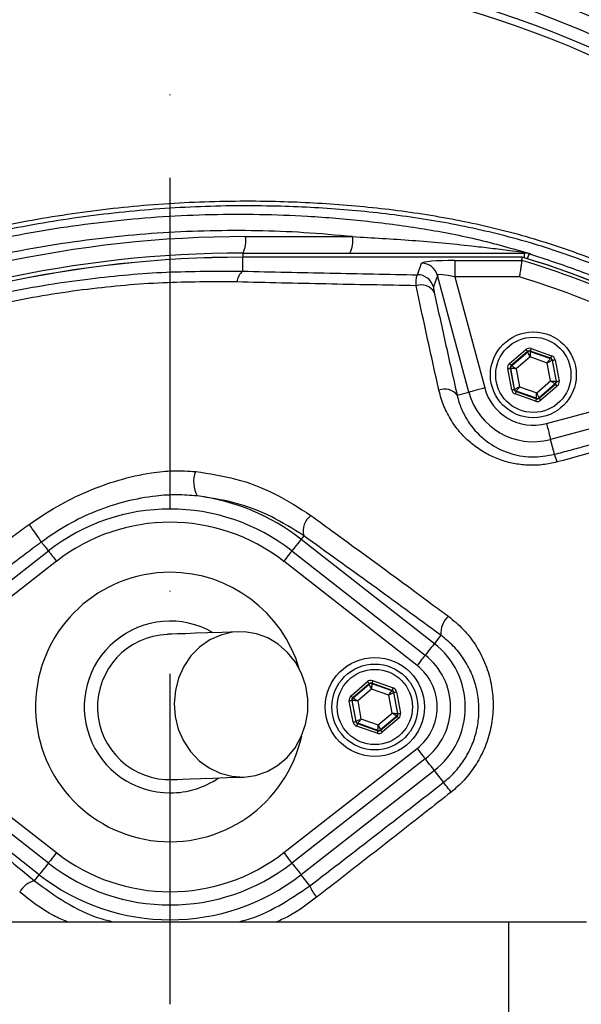
# Model space of a CAD drawing. Extents: x 0 to 9200, y 0 to 5940.
# Drawn here: x 8146 to 8231, y 1135 to 1284 of the extents above; entities that cross this region are included whole.
import ezdxf

# ---------------------------------------------------------------- set-up
doc = ezdxf.new("R2010")
doc.units = 0
doc.header["$LTSCALE"] = 5
doc.linetypes.add('GEN7', pattern=[15, 10, -2.5, 0, -2.5])
doc.layers.get('0').update_dxf_attribs({"linetype": 'CONTINUOUS'})
doc.layers.get('DEFPOINTS').update_dxf_attribs({"linetype": 'CONTINUOUS'})
doc.layers.add('7', color=4, linetype='GEN7')
doc.styles.add('ISO', font='GENISO.SHX')
doc.dimstyles.new('GEN-ISO', dxfattribs={"dimtxt": 50, "dimasz": 50, "dimexe": 40, "dimexo": 1, "dimgap": 30, "dimtad": 0, "dimtih": 1, "dimtoh": 1, "dimdec": 1, "dimtxsty": 'ISO', "dimcen": 2, "dimclrd": 256, "dimclre": 256, "dimclrt": 2, "dimazin": 3, "dimtp": 0.1, "dimtm": 0.1, "dimtfac": 0.05, "dimtdec": 1, "dimtix": 1, "dimtmove": 0, "dimatfit": 3, "dimtolj": 1})

# ---------------------------------------------------------------- blocks, each defined once
blk = doc.blocks.new('*D44')
at = {"color": 3}
for p, q in [((8181.96, 1345.24), (8629.52, 1345.24)), ((8604.52, 1169.75), (8604.52, 1310.24)), ((8404.43, 1134.75), (8629.52, 1134.75))]:
    blk.add_line(p, q, dxfattribs=at)
for points in [[(8598.69, 1310.24), (8610.36, 1310.24), (8604.52, 1345.24)], [(8598.69, 1169.75), (8610.36, 1169.75), (8604.52, 1134.75)]]:
    blk.add_solid(points, dxfattribs=at)
at = {"layer": 'DEFPOINTS', "color": 0}
for p in [(8180.96, 1345.24), (8604.52, 1345.24), (8403.43, 1134.75)]:
    blk.add_point(p, dxfattribs=at)
at = {"color": 2, "insert": (8548.66, 1240), "char_height": 50, "attachment_point": 5, "rotation": 90, "style": 'ISO'}
blk.add_mtext('\\A1;8.3', dxfattribs=at)
blk = doc.blocks.new('*D43')
at = {"color": 3}
for p, q in [((7853.43, 1214.75), (7853.43, 1476.16)), ((8168.43, 1350.68), (8168.43, 1476.16)), ((8133.43, 1451.16), (7888.43, 1451.16))]:
    blk.add_line(p, q, dxfattribs=at)
for points in [[(7888.43, 1456.99), (7888.43, 1445.33), (7853.43, 1451.16)], [(8133.43, 1456.99), (8133.43, 1445.33), (8168.43, 1451.16)]]:
    blk.add_solid(points, dxfattribs=at)
at = {"layer": 'DEFPOINTS', "color": 0}
for p in [(7853.43, 1451.16), (8168.43, 1349.68), (7853.43, 1213.75)]:
    blk.add_point(p, dxfattribs=at)
at = {"color": 2, "insert": (8010.93, 1506.83), "char_height": 50, "attachment_point": 5, "style": 'ISO'}
blk.add_mtext('\\A1;315', dxfattribs=at)
blk = doc.blocks.new('*D42')
at = {"color": 3}
for p, q in [((8168.43, 1349.68), (8168.43, 1476.16)), ((8403.43, 1135.75), (8403.43, 1476.16)), ((8203.43, 1451.16), (8368.43, 1451.16))]:
    blk.add_line(p, q, dxfattribs=at)
for points in [[(8203.43, 1456.99), (8203.43, 1445.33), (8168.43, 1451.16)], [(8368.43, 1456.99), (8368.43, 1445.33), (8403.43, 1451.16)]]:
    blk.add_solid(points, dxfattribs=at)
at = {"layer": 'DEFPOINTS', "color": 0}
for p in [(8403.43, 1451.16), (8168.43, 1348.68), (8403.43, 1134.75)]:
    blk.add_point(p, dxfattribs=at)
at = {"color": 2, "insert": (8285.93, 1506.79), "char_height": 50, "attachment_point": 5, "style": 'ISO'}
blk.add_mtext('\\A1;9.3', dxfattribs=at)

msp = doc.modelspace()

# ---------------------------------------------------------------- linework, layer by layer
at = {"color": 7, "linetype": 'CONTINUOUS'}
for p, q in [((8179.87, 1250.94), (8196.07, 1250.94)), ((8179.43, 1248.44), (8222.08, 1248.44)), ((8179.43, 1248.44), (8179.43, 1247.82)), ((8221.76, 1247.82), (8179.43, 1247.82)), ((8179.43, 1247.82), (8179.43, 1247.82)), ((8179.43, 1245.71), (8179.43, 1247.82)), ((8211.56, 1247.33), (8221.69, 1247.33)), ((8211.56, 1247.33), (8211.56, 1244.84)), ((8222.08, 1247.73), (8222.08, 1248.44)), ((8205.89, 1245.16), (8206.51, 1246.92)), ((8208.92, 1245.07), (8208.3, 1243.32)), ((8213.65, 1227.4), (8208.92, 1245.07)), ((8221.33, 1244.84), (8211.56, 1244.84)), ((8211.56, 1244.84), (8216.07, 1228.04)), ((8223.1, 1234), (8226.19, 1232.91)), ((8219.82, 1231.72), (8222.31, 1233.85)), ((8222.57, 1233.55), (8220.08, 1231.41)), ((8220.13, 1231.39), (8222.58, 1233.49)), ((8222.93, 1232.73), (8220.83, 1230.94)), ((8222.58, 1233.49), (8222.57, 1233.55)), ((8225.53, 1231.81), (8222.93, 1232.73)), ((8226.06, 1232.53), (8222.96, 1233.62)), ((8222.96, 1233.62), (8222.97, 1233.56)), ((8222.97, 1233.56), (8226.02, 1232.49)), ((8226.02, 1232.49), (8226.06, 1232.53)), ((8220.15, 1227.73), (8219.55, 1230.96)), ((8219.94, 1231.03), (8220.55, 1227.81)), ((8220, 1231.02), (8219.94, 1231.03)), ((8220.59, 1227.84), (8220, 1231.02)), ((8220.08, 1231.41), (8220.13, 1231.39)), ((8220.83, 1230.94), (8221.33, 1228.22)), ((8226.04, 1229.1), (8225.53, 1231.81)), ((8226.32, 1232.23), (8226.28, 1232.19)), ((8226.28, 1232.19), (8226.87, 1229.02)), ((8226.92, 1229), (8226.32, 1232.23)), ((8226.71, 1232.3), (8227.32, 1229.07)), ((8225.41, 1222.65), (8252.74, 1229.97)), ((8221.33, 1228.22), (8223.94, 1227.3)), ((8223.94, 1227.3), (8226.04, 1229.1)), ((8226.74, 1228.64), (8224.29, 1226.54)), ((8224.3, 1226.49), (8226.79, 1228.62)), ((8227.05, 1228.32), (8224.56, 1226.18)), ((8256.83, 1228.48), (8226.05, 1220.24)), ((8226.79, 1228.62), (8226.74, 1228.64)), ((8226.87, 1229.02), (8226.92, 1229)), ((8211.89, 1226.92), (8213.65, 1227.4)), ((8220.55, 1227.81), (8220.59, 1227.84)), ((8223.77, 1226.03), (8220.67, 1227.13)), ((8220.85, 1227.54), (8220.81, 1227.5)), ((8220.81, 1227.5), (8223.9, 1226.41)), ((8223.89, 1226.47), (8220.85, 1227.54)), ((8223.9, 1226.41), (8223.89, 1226.47)), ((8224.29, 1226.54), (8224.3, 1226.49)), ((8226.65, 1217.99), (8226.05, 1220.24)), ((8188.66, 1205.66), (8188.25, 1205.13)), ((8188.25, 1205.13), (8208.44, 1189.37)), ((8129.8, 1187.61), (8149.99, 1203.37)), ((8186.87, 1203.37), (8207.07, 1187.61)), ((8151.22, 1201.8), (8131.03, 1186.03)), ((8205.83, 1186.03), (8185.64, 1201.8)), ((8209.42, 1190.62), (8208.44, 1189.37)), ((8195.82, 1181.45), (8198.31, 1183.59)), ((8198.57, 1183.28), (8196.08, 1181.15)), ((8196.13, 1181.13), (8198.58, 1183.23)), ((8198.58, 1183.23), (8198.57, 1183.28)), ((8202.06, 1182.27), (8198.96, 1183.36)), ((8198.96, 1183.36), (8198.97, 1183.3)), ((8198.97, 1183.3), (8202.02, 1182.23)), ((8199.1, 1183.74), (8202.19, 1182.64)), ((8198.93, 1182.47), (8196.83, 1180.67)), ((8201.53, 1181.55), (8198.93, 1182.47)), ((8202.02, 1182.23), (8202.06, 1182.27)), ((8202.32, 1181.96), (8202.28, 1181.93)), ((8202.28, 1181.93), (8202.87, 1178.75)), ((8202.92, 1178.74), (8202.32, 1181.96)), ((8202.71, 1182.04), (8203.32, 1178.81)), ((8196.15, 1177.47), (8195.55, 1180.7)), ((8195.94, 1180.77), (8196.55, 1177.54)), ((8196, 1180.75), (8195.94, 1180.77)), ((8196.59, 1177.58), (8196, 1180.75)), ((8196.08, 1181.15), (8196.13, 1181.13)), ((8196.83, 1180.67), (8197.33, 1177.96)), ((8202.04, 1178.83), (8201.53, 1181.55)), ((8199.94, 1177.04), (8202.04, 1178.83)), ((8202.87, 1178.75), (8202.92, 1178.74)), ((8196.55, 1177.54), (8196.59, 1177.58)), ((8196.85, 1177.28), (8196.81, 1177.24)), ((8196.81, 1177.24), (8199.9, 1176.15)), ((8199.89, 1176.21), (8196.85, 1177.28)), ((8197.33, 1177.96), (8199.94, 1177.04)), ((8202.74, 1178.38), (8200.29, 1176.28)), ((8200.3, 1176.22), (8202.79, 1178.36)), ((8203.05, 1178.05), (8200.56, 1175.92)), ((8202.79, 1178.36), (8202.74, 1178.38)), ((8199.77, 1175.77), (8196.67, 1176.86)), ((8199.9, 1176.15), (8199.89, 1176.21)), ((8200.29, 1176.28), (8200.3, 1176.22)), ((8131.03, 1173.48), (8151.22, 1157.71)), ((8185.64, 1157.71), (8205.83, 1173.48)), ((8149.99, 1156.13), (8129.8, 1171.9)), ((8207.07, 1171.9), (8186.87, 1156.13)), ((8148.62, 1154.37), (8128.43, 1170.14)), ((8208.44, 1170.14), (8188.25, 1154.37)), ((8209.83, 1168.35), (8208.44, 1170.14)), ((8147.89, 1153.45), (8148.62, 1154.37)), ((8189.57, 1152.67), (8188.25, 1154.37)), ((8137.64, 1147.25), (8219.69, 1147.25)), ((8219.69, 1147.25), (8231.46, 1147.25)), ((8219.69, 1147.25), (8219.69, 1122.25))]:
    msp.add_line(p, q, dxfattribs=at)
for points in [[(8222.57, 1247.58), (8222.6, 1247.69), (8222.67, 1247.91), (8222.73, 1248.09), (8222.77, 1248.22), (8222.79, 1248.3), (8222.8, 1248.34)], [(8223.1, 1234), (8223.07, 1233.93), (8223.05, 1233.86), (8223.02, 1233.79), (8223, 1233.73), (8222.99, 1233.69), (8222.97, 1233.65), (8222.97, 1233.63), (8222.96, 1233.62)], [(8222.31, 1233.85), (8222.36, 1233.79), (8222.41, 1233.74), (8222.45, 1233.68), (8222.49, 1233.64), (8222.52, 1233.6), (8222.55, 1233.57), (8222.56, 1233.55), (8222.57, 1233.55)], [(8222.93, 1232.73), (8222.86, 1232.88), (8222.79, 1233.02), (8222.74, 1233.15), (8222.68, 1233.26), (8222.64, 1233.36), (8222.61, 1233.43), (8222.59, 1233.47), (8222.58, 1233.49)], [(8222.97, 1233.56), (8222.97, 1233.55), (8222.97, 1233.5), (8222.97, 1233.42), (8222.96, 1233.32), (8222.95, 1233.19), (8222.94, 1233.05), (8222.93, 1232.89), (8222.93, 1232.73)], [(8225.53, 1231.81), (8225.63, 1231.95), (8225.72, 1232.07), (8225.8, 1232.19), (8225.87, 1232.29), (8225.93, 1232.37), (8225.98, 1232.44), (8226.01, 1232.48), (8226.02, 1232.49)], [(8226.19, 1232.91), (8226.17, 1232.83), (8226.14, 1232.76), (8226.12, 1232.7), (8226.1, 1232.64), (8226.08, 1232.6), (8226.07, 1232.56), (8226.06, 1232.54), (8226.06, 1232.53)], [(8219.55, 1230.96), (8219.63, 1230.98), (8219.7, 1230.99), (8219.77, 1231), (8219.83, 1231.01), (8219.88, 1231.02), (8219.91, 1231.03), (8219.93, 1231.03), (8219.94, 1231.03)], [(8219.82, 1231.72), (8219.87, 1231.66), (8219.91, 1231.6), (8219.96, 1231.55), (8220, 1231.5), (8220.03, 1231.46), (8220.06, 1231.44), (8220.07, 1231.42), (8220.08, 1231.41)], [(8220.83, 1230.94), (8220.67, 1230.95), (8220.51, 1230.97), (8220.37, 1230.98), (8220.25, 1230.99), (8220.14, 1231), (8220.06, 1231.01), (8220.02, 1231.01), (8220, 1231.02)], [(8220.13, 1231.39), (8220.15, 1231.38), (8220.19, 1231.36), (8220.25, 1231.31), (8220.34, 1231.26), (8220.44, 1231.19), (8220.56, 1231.11), (8220.69, 1231.02), (8220.83, 1230.94)], [(8226.28, 1232.19), (8226.26, 1232.18), (8226.22, 1232.16), (8226.15, 1232.12), (8226.05, 1232.08), (8225.94, 1232.02), (8225.81, 1231.96), (8225.68, 1231.89), (8225.53, 1231.81)], [(8226.32, 1232.23), (8226.33, 1232.23), (8226.35, 1232.23), (8226.39, 1232.24), (8226.44, 1232.25), (8226.5, 1232.26), (8226.56, 1232.27), (8226.64, 1232.28), (8226.71, 1232.3)], [(8216.07, 1228.04), (8215.61, 1227.92), (8215.17, 1227.8), (8214.76, 1227.69), (8214.4, 1227.6), (8214.1, 1227.52), (8213.87, 1227.45), (8213.72, 1227.41), (8213.65, 1227.4)], [(8220.59, 1227.84), (8220.61, 1227.85), (8220.65, 1227.87), (8220.72, 1227.91), (8220.81, 1227.96), (8220.92, 1228.01), (8221.05, 1228.08), (8221.19, 1228.15), (8221.33, 1228.22)], [(8221.33, 1228.22), (8221.24, 1228.09), (8221.15, 1227.96), (8221.07, 1227.85), (8220.99, 1227.74), (8220.93, 1227.66), (8220.89, 1227.6), (8220.86, 1227.56), (8220.85, 1227.54)], [(8226.74, 1228.64), (8226.72, 1228.65), (8226.68, 1228.68), (8226.61, 1228.72), (8226.53, 1228.78), (8226.42, 1228.85), (8226.3, 1228.92), (8226.17, 1229.01), (8226.04, 1229.1)], [(8226.04, 1229.1), (8226.2, 1229.08), (8226.35, 1229.07), (8226.5, 1229.05), (8226.62, 1229.04), (8226.72, 1229.03), (8226.8, 1229.02), (8226.85, 1229.02), (8226.87, 1229.02)], [(8226.79, 1228.62), (8226.8, 1228.61), (8226.81, 1228.6), (8226.84, 1228.57), (8226.87, 1228.53), (8226.91, 1228.48), (8226.95, 1228.43), (8227, 1228.38), (8227.05, 1228.32)], [(8226.92, 1229), (8226.93, 1229), (8226.95, 1229), (8226.99, 1229.01), (8227.04, 1229.02), (8227.1, 1229.03), (8227.17, 1229.04), (8227.24, 1229.06), (8227.32, 1229.07)], [(8220.15, 1227.73), (8220.23, 1227.75), (8220.3, 1227.76), (8220.37, 1227.77), (8220.43, 1227.79), (8220.48, 1227.79), (8220.51, 1227.8), (8220.54, 1227.81), (8220.55, 1227.81)], [(8220.81, 1227.5), (8220.8, 1227.5), (8220.8, 1227.47), (8220.78, 1227.44), (8220.77, 1227.39), (8220.75, 1227.33), (8220.72, 1227.27), (8220.7, 1227.2), (8220.67, 1227.13)], [(8223.9, 1226.41), (8223.9, 1226.4), (8223.89, 1226.38), (8223.88, 1226.35), (8223.86, 1226.3), (8223.84, 1226.24), (8223.82, 1226.18), (8223.8, 1226.11), (8223.77, 1226.03)], [(8223.89, 1226.47), (8223.89, 1226.49), (8223.9, 1226.54), (8223.9, 1226.61), (8223.91, 1226.72), (8223.91, 1226.84), (8223.92, 1226.98), (8223.93, 1227.14), (8223.94, 1227.3)], [(8223.94, 1227.3), (8224.01, 1227.15), (8224.07, 1227.01), (8224.13, 1226.88), (8224.18, 1226.77), (8224.23, 1226.67), (8224.26, 1226.6), (8224.28, 1226.56), (8224.29, 1226.54)], [(8224.3, 1226.49), (8224.3, 1226.48), (8224.32, 1226.46), (8224.34, 1226.43), (8224.37, 1226.39), (8224.41, 1226.35), (8224.46, 1226.3), (8224.51, 1226.24), (8224.56, 1226.18)], [(8225.41, 1222.65), (8225.53, 1222.19), (8225.65, 1221.75), (8225.76, 1221.35), (8225.85, 1220.99), (8225.93, 1220.69), (8225.99, 1220.46), (8226.04, 1220.3), (8226.05, 1220.24)], [(8148.94, 1204.72), (8149.05, 1204.58), (8149.18, 1204.41), (8149.32, 1204.23), (8149.48, 1204.03), (8149.64, 1203.83), (8149.8, 1203.61), (8149.98, 1203.39), (8149.99, 1203.37)], [(8188.25, 1205.13), (8188.2, 1205.07), (8188.1, 1204.94), (8187.95, 1204.75), (8187.76, 1204.5), (8187.53, 1204.21), (8187.27, 1203.89), (8187, 1203.53), (8186.87, 1203.37)], [(8149.99, 1203.37), (8150.01, 1203.35), (8150.08, 1203.26), (8150.19, 1203.12), (8150.35, 1202.92), (8150.53, 1202.68), (8150.75, 1202.41), (8150.98, 1202.11), (8151.22, 1201.8)], [(8186.87, 1203.37), (8186.85, 1203.35), (8186.79, 1203.26), (8186.67, 1203.12), (8186.52, 1202.92), (8186.33, 1202.68), (8186.12, 1202.41), (8185.88, 1202.11), (8185.64, 1201.8)], [(8178.78, 1191.14), (8176.29, 1191.05), (8174.11, 1190.97), (8172.27, 1190.9), (8170.75, 1190.84), (8169.56, 1190.8), (8168.71, 1190.77), (8168.2, 1190.75), (8168.03, 1190.75)], [(8179.58, 1169.15), (8181.38, 1169.39), (8183.11, 1169.98), (8184.71, 1170.89), (8186.14, 1172.11), (8187.34, 1173.58), (8188.28, 1175.26), (8188.93, 1177.1), (8189.27, 1179.03), (8189.28, 1181), (8188.96, 1182.95), (8188.33, 1184.8), (8187.41, 1186.51), (8186.22, 1188), (8184.81, 1189.25), (8183.21, 1190.21), (8181.49, 1190.84), (8179.69, 1191.12), (8177.87, 1191.06), (8176.1, 1190.64), (8174.43, 1189.89), (8172.9, 1188.82), (8171.58, 1187.47), (8170.51, 1185.89), (8169.71, 1184.13), (8169.22, 1182.23), (8169.04, 1180.27), (8169.2, 1178.3), (8169.67, 1176.4), (8170.45, 1174.61), (8171.51, 1173), (8172.82, 1171.62), (8174.33, 1170.52), (8175.99, 1169.72), (8177.76, 1169.26), (8179.58, 1169.15)], [(8208.44, 1189.37), (8208.39, 1189.3), (8208.29, 1189.17), (8208.14, 1188.98), (8207.95, 1188.74), (8207.72, 1188.45), (8207.47, 1188.12), (8207.19, 1187.77), (8207.07, 1187.61)], [(8207.07, 1187.61), (8207.05, 1187.58), (8206.98, 1187.5), (8206.87, 1187.35), (8206.71, 1187.16), (8206.52, 1186.92), (8206.31, 1186.64), (8206.08, 1186.34), (8205.83, 1186.03)], [(8198.31, 1183.59), (8198.36, 1183.53), (8198.41, 1183.47), (8198.45, 1183.42), (8198.49, 1183.38), (8198.52, 1183.34), (8198.55, 1183.31), (8198.56, 1183.29), (8198.57, 1183.28)], [(8198.93, 1182.47), (8198.86, 1182.62), (8198.79, 1182.76), (8198.74, 1182.89), (8198.68, 1183), (8198.64, 1183.1), (8198.61, 1183.17), (8198.59, 1183.21), (8198.58, 1183.23)], [(8198.97, 1183.3), (8198.97, 1183.28), (8198.97, 1183.23), (8198.97, 1183.16), (8198.96, 1183.05), (8198.95, 1182.93), (8198.94, 1182.79), (8198.93, 1182.63), (8198.93, 1182.47)], [(8199.1, 1183.74), (8199.07, 1183.66), (8199.05, 1183.59), (8199.02, 1183.53), (8199, 1183.47), (8198.99, 1183.42), (8198.97, 1183.39), (8198.97, 1183.37), (8198.96, 1183.36)], [(8201.53, 1181.55), (8201.63, 1181.68), (8201.72, 1181.81), (8201.8, 1181.92), (8201.87, 1182.03), (8201.93, 1182.11), (8201.98, 1182.17), (8202.01, 1182.21), (8202.02, 1182.23)], [(8202.28, 1181.93), (8202.26, 1181.92), (8202.22, 1181.9), (8202.15, 1181.86), (8202.05, 1181.81), (8201.94, 1181.76), (8201.81, 1181.69), (8201.68, 1181.62), (8201.53, 1181.55)], [(8202.19, 1182.64), (8202.17, 1182.57), (8202.14, 1182.5), (8202.12, 1182.44), (8202.1, 1182.38), (8202.08, 1182.33), (8202.07, 1182.3), (8202.06, 1182.27), (8202.06, 1182.27)], [(8202.32, 1181.96), (8202.33, 1181.96), (8202.35, 1181.97), (8202.39, 1181.98), (8202.44, 1181.98), (8202.5, 1182), (8202.56, 1182.01), (8202.64, 1182.02), (8202.71, 1182.04)], [(8195.55, 1180.7), (8195.63, 1180.71), (8195.7, 1180.73), (8195.77, 1180.74), (8195.83, 1180.75), (8195.88, 1180.76), (8195.91, 1180.77), (8195.93, 1180.77), (8195.94, 1180.77)], [(8195.82, 1181.45), (8195.87, 1181.39), (8195.91, 1181.34), (8195.96, 1181.29), (8196, 1181.24), (8196.03, 1181.2), (8196.06, 1181.17), (8196.07, 1181.16), (8196.08, 1181.15)], [(8196.83, 1180.67), (8196.67, 1180.69), (8196.51, 1180.7), (8196.37, 1180.72), (8196.25, 1180.73), (8196.14, 1180.74), (8196.06, 1180.75), (8196.02, 1180.75), (8196, 1180.75)], [(8196.13, 1181.13), (8196.15, 1181.12), (8196.19, 1181.09), (8196.25, 1181.05), (8196.34, 1180.99), (8196.44, 1180.92), (8196.56, 1180.85), (8196.69, 1180.76), (8196.83, 1180.67)], [(8202.74, 1178.38), (8202.72, 1178.39), (8202.68, 1178.41), (8202.61, 1178.46), (8202.53, 1178.51), (8202.42, 1178.58), (8202.3, 1178.66), (8202.17, 1178.75), (8202.04, 1178.83)], [(8202.04, 1178.83), (8202.2, 1178.82), (8202.35, 1178.8), (8202.5, 1178.79), (8202.62, 1178.78), (8202.72, 1178.77), (8202.8, 1178.76), (8202.85, 1178.76), (8202.87, 1178.75)], [(8202.92, 1178.74), (8202.93, 1178.74), (8202.95, 1178.74), (8202.99, 1178.75), (8203.04, 1178.76), (8203.1, 1178.77), (8203.17, 1178.78), (8203.24, 1178.79), (8203.32, 1178.81)], [(8196.15, 1177.47), (8196.23, 1177.49), (8196.3, 1177.5), (8196.37, 1177.51), (8196.43, 1177.52), (8196.48, 1177.53), (8196.51, 1177.54), (8196.54, 1177.54), (8196.55, 1177.54)], [(8196.59, 1177.58), (8196.61, 1177.59), (8196.65, 1177.61), (8196.72, 1177.65), (8196.81, 1177.69), (8196.92, 1177.75), (8197.05, 1177.81), (8197.19, 1177.88), (8197.33, 1177.96)], [(8196.81, 1177.24), (8196.8, 1177.23), (8196.8, 1177.21), (8196.78, 1177.17), (8196.77, 1177.13), (8196.75, 1177.07), (8196.72, 1177.01), (8196.7, 1176.94), (8196.67, 1176.86)], [(8197.33, 1177.96), (8197.24, 1177.82), (8197.15, 1177.7), (8197.07, 1177.58), (8196.99, 1177.48), (8196.93, 1177.4), (8196.89, 1177.33), (8196.86, 1177.29), (8196.85, 1177.28)], [(8202.79, 1178.36), (8202.8, 1178.35), (8202.81, 1178.33), (8202.84, 1178.31), (8202.87, 1178.27), (8202.91, 1178.22), (8202.95, 1178.17), (8203, 1178.11), (8203.05, 1178.05)], [(8199.9, 1176.15), (8199.9, 1176.14), (8199.89, 1176.12), (8199.88, 1176.08), (8199.86, 1176.04), (8199.84, 1175.98), (8199.82, 1175.91), (8199.8, 1175.84), (8199.77, 1175.77)], [(8199.89, 1176.21), (8199.89, 1176.22), (8199.9, 1176.27), (8199.9, 1176.35), (8199.91, 1176.45), (8199.91, 1176.58), (8199.92, 1176.72), (8199.93, 1176.88), (8199.94, 1177.04)], [(8199.94, 1177.04), (8200.01, 1176.89), (8200.07, 1176.75), (8200.13, 1176.62), (8200.18, 1176.51), (8200.23, 1176.41), (8200.26, 1176.34), (8200.28, 1176.3), (8200.29, 1176.28)], [(8200.3, 1176.22), (8200.3, 1176.22), (8200.32, 1176.2), (8200.34, 1176.17), (8200.37, 1176.13), (8200.41, 1176.09), (8200.46, 1176.03), (8200.51, 1175.98), (8200.56, 1175.92)], [(8205.83, 1173.48), (8206.08, 1173.16), (8206.31, 1172.87), (8206.52, 1172.59), (8206.71, 1172.35), (8206.87, 1172.16), (8206.98, 1172.01), (8207.05, 1171.92), (8207.07, 1171.9)], [(8208.44, 1170.14), (8208.39, 1170.2), (8208.29, 1170.33), (8208.14, 1170.52), (8207.95, 1170.77), (8207.72, 1171.06), (8207.47, 1171.39), (8207.19, 1171.74), (8207.07, 1171.9)], [(8168.83, 1168.76), (8169, 1168.77), (8169.51, 1168.79), (8170.36, 1168.82), (8171.54, 1168.86), (8173.06, 1168.91), (8174.91, 1168.98), (8177.08, 1169.06), (8179.58, 1169.15)], [(8210.98, 1166.88), (8210.76, 1167.16), (8210.55, 1167.43), (8210.36, 1167.68), (8210.19, 1167.89), (8210.05, 1168.07), (8209.95, 1168.21), (8209.87, 1168.3), (8209.83, 1168.35)], [(8151.22, 1157.71), (8150.98, 1157.4), (8150.75, 1157.1), (8150.53, 1156.83), (8150.35, 1156.59), (8150.19, 1156.39), (8150.08, 1156.25), (8150.01, 1156.16), (8149.99, 1156.13)], [(8185.64, 1157.71), (8185.88, 1157.4), (8186.12, 1157.1), (8186.33, 1156.83), (8186.52, 1156.59), (8186.67, 1156.39), (8186.79, 1156.25), (8186.85, 1156.16), (8186.87, 1156.13)], [(8149.99, 1156.13), (8149.87, 1155.97), (8149.59, 1155.62), (8149.34, 1155.3), (8149.11, 1155), (8148.92, 1154.76), (8148.77, 1154.57), (8148.67, 1154.44), (8148.62, 1154.37)], [(8186.87, 1156.13), (8187, 1155.97), (8187.27, 1155.62), (8187.53, 1155.3), (8187.76, 1155), (8187.95, 1154.76), (8188.1, 1154.57), (8188.2, 1154.44), (8188.25, 1154.37)]]:
    msp.add_lwpolyline(points, dxfattribs=at)
for centre, radius in [((8168.43, 1134.75), 162.5), ((8168.43, 1134.75), 160), ((8223.43, 1230.02), 6.5), ((8223.43, 1230.02), 5.7), ((8199.43, 1179.75), 7.5), ((8199.43, 1179.75), 6.5), ((8199.43, 1179.75), 5.7)]:
    msp.add_circle(centre, radius, dxfattribs=at)
for centre, radius, start, end in [((8168.43, 1134.75), 169.9, 56.9185, 78.0815), ((8168.43, 1134.75), 171.66, 58.1138, 76.8862), ((8168.43, 1134.75), 162.5, 90, 270), ((8168.43, 1134.75), 158.12, 55.1797, 124.8203), ((8168.43, 1134.75), 157.06, 55.1797, 124.8203), ((8179.87, 1076.44), 174.5, 90, 115), ((8175.94, 1250.34), 3.97, 331.5184, 8.7794), ((8192.15, 1250.34), 3.97, 331.5185, 8.7794), ((8179.43, 1076.44), 172, 90, 115), ((8179.43, 1076.44), 171.38, 90, 115), ((8179.43, 1076.44), 171.37, 90, 115), ((8222.2, 1249.42), 0.976, 234.3307, 269.1069), ((8188.43, 1134.75), 117.39, 55.9679, 73.5422), ((8188.43, 1134.75), 117.87, 14.1532, 73.5763), ((8188.43, 1134.75), 117.88, 13.7666, 73.5756), ((8222.08, 1245.96), 2.49, 73.0707, 89.9986), ((8206.5, 1244.41), 2.51, 15.3029, 89.8794), ((8180.89, 1243.86), 2.35, 128.1166, 174.6096), ((8205.88, 1242.66), 2.51, 15.3027, 89.8794), ((8188.43, 1134.75), 114.9, 55.9679, 73.3635), ((8206.44, 1241.35), 2.29, 29.8308, 109.4173), ((8222.84, 1233.19), 0.4, 70.5956, 130.571), ((8225.88, 1232.12), 0.4, 10.5945, 70.5736), ((8220.39, 1231.09), 0.4, 130.595, 190.5733), ((8223.43, 1230.02), 7.63, 195, 285), ((8226.48, 1228.94), 0.4, 310.5964, 10.5708), ((8210.02, 1225.56), 2.32, 36.1222, 112.5298), ((8223.43, 1230.02), 10.12, 195, 285), ((8220.98, 1227.92), 0.4, 190.5945, 250.5722), ((8224.03, 1226.85), 0.4, 250.5934, 310.5735), ((8217.01, 1214.3), 10.33, 14.2367, 20.9913), ((8176.43, 1213.77), 4.44, 158.5884, 207.9838), ((8168.43, 1179.75), 32.2, 52.0201, 82.7233), ((8168.43, 1179.75), 29.96, 52.0201, 127.9799), ((8191.65, 1206.35), 3.07, 128.6212, 192.9826), ((8116.22, 1183.72), 38.88, 32.697, 37.4859), ((8168.43, 1179.75), 27.96, 52.0201, 127.9799), ((8168.43, 1179.75), 20.39, 90, 347.6961), ((8168.43, 1179.75), 20.39, 16.4548, 90), ((8168.43, 1179.75), 13, 59.8712, 270), ((8212.8, 1190.91), 3.39, 130.8502, 184.9091), ((8168.43, 1179.75), 11, 92.0755, 272.0755), ((8200.93, 1179.75), 12.2, 307.9799, 52.0201), ((8200.93, 1179.75), 9.96, 0, 52.0201), ((8200.93, 1179.75), 7.96, 307.9799, 52.0201), ((8198.84, 1182.92), 0.4, 70.5937, 130.5742), ((8201.88, 1181.85), 0.4, 10.5941, 70.5726), ((8196.39, 1180.83), 0.4, 130.5942, 190.5731), ((8202.48, 1178.68), 0.4, 310.5949, 10.5723), ((8200.93, 1179.75), 9.96, 307.9799, 0), ((8196.98, 1177.65), 0.4, 190.5939, 250.5739), ((8200.03, 1176.58), 0.4, 250.5937, 310.5742), ((8168.43, 1179.75), 13, 270, 304.2797), ((8168.43, 1179.75), 27.96, 232.0201, 307.9799), ((8168.43, 1179.75), 29.96, 232.0201, 307.9799), ((8148.71, 1150.04), 3.5, 103.5245, 150.9427), ((8168.43, 1179.75), 32.2, 232.0201, 307.9799), ((8195.3, 1154.98), 6.17, 201.9552, 220.6951)]:
    msp.add_arc(centre, radius, start, end, dxfattribs=at)
for centre, major_axis, ratio, start_param, end_param in [((8211.68, 1246.89), (5.18, -0.01), 0.084464, 1.593599, 3.112035), ((8211.68, 1244.4), (2.76, -0.68), 0.139921, 1.647579, 3.166015), ((8222.83, 1233.24), (0.147, -0.787), 0.999797, 2.618082, 3.665103), ((8222.83, 1233.24), (-0.074, 0.393), 0.999391, 5.759674, 6.806696), ((8225.93, 1232.15), (0.304, 0.26), 0.999391, 5.759674, 6.806696), ((8225.93, 1232.15), (-0.608, -0.521), 0.999797, 2.618082, 3.665103), ((8220.34, 1231.11), (0.755, -0.266), 0.999797, 2.618082, 3.665103), ((8220.34, 1231.11), (0.377, -0.133), 0.999391, 2.618082, 3.665103), ((8226.53, 1228.93), (0.377, -0.133), 0.999391, 5.759674, 6.806696), ((8226.53, 1228.93), (-0.755, 0.266), 0.999797, 2.618082, 3.665103), ((8220.94, 1227.88), (0.608, 0.521), 0.999797, 2.618082, 3.665103), ((8220.94, 1227.88), (0.304, 0.26), 0.999391, 2.618082, 3.665103), ((8224.04, 1226.79), (-0.074, 0.393), 0.999391, 2.618082, 3.665103), ((8224.04, 1226.79), (-0.147, 0.787), 0.999797, 2.618082, 3.665103), ((8198.83, 1182.98), (0.147, -0.787), 0.999797, 2.618082, 3.665103), ((8198.83, 1182.98), (-0.074, 0.393), 0.999391, 5.759674, 6.806696), ((8201.93, 1181.89), (0.304, 0.26), 0.999391, 5.759674, 6.806696), ((8201.93, 1181.89), (-0.608, -0.521), 0.999797, 2.618082, 3.665103), ((8196.34, 1180.84), (0.755, -0.266), 0.999797, 2.618082, 3.665103), ((8196.34, 1180.84), (0.377, -0.133), 0.999391, 2.618082, 3.665103), ((8202.53, 1178.66), (0.377, -0.133), 0.999391, 5.759674, 6.806696), ((8202.53, 1178.66), (-0.755, 0.266), 0.999797, 2.618082, 3.665103), ((8196.94, 1177.62), (0.608, 0.521), 0.999797, 2.618082, 3.665103), ((8196.94, 1177.62), (0.304, 0.26), 0.999391, 2.618082, 3.665103), ((8200.04, 1176.53), (-0.147, 0.787), 0.999797, 2.618082, 3.665103), ((8200.04, 1176.53), (-0.074, 0.393), 0.999391, 2.618082, 3.665103)]:
    msp.add_ellipse(centre, major_axis=major_axis, ratio=ratio, start_param=start_param, end_param=end_param, dxfattribs=at)
for points, knots in [([(8168.81, 1343.3), (8173.47, 1343.47), (8182.8, 1343.81), (8196.8, 1343.1), (8210.75, 1341.54), (8224.55, 1339.04), (8238.18, 1335.65), (8251.59, 1331.35), (8264.75, 1326.16), (8277.56, 1320.13), (8289.93, 1313.29), (8301.92, 1305.58), (8313.46, 1296.99), (8324.52, 1287.55), (8334.94, 1277.39), (8344.67, 1266.59), (8353.72, 1255.12), (8362.02, 1242.98), (8369.54, 1230.21), (8376.21, 1216.96), (8381.98, 1203.31), (8387.01, 1188.73), (8391.25, 1173.23), (8393.18, 1162.28), (8394.14, 1156.81)], [0, 0, 0, 0, 0.04358, 0.087304, 0.131085, 0.174822, 0.218412, 0.26238, 0.306491, 0.350647, 0.394753, 0.438716, 0.483908, 0.529247, 0.574641, 0.619988, 0.665186, 0.711241, 0.75745, 0.803714, 0.849929, 0.895988, 0.947994, 1, 1, 1, 1]), ([(8391.87, 1155.17), (8390.9, 1160.8), (8388.97, 1172.06), (8384.69, 1187.8), (8379.65, 1202.42), (8373.94, 1215.91), (8367.35, 1229.01), (8359.91, 1241.64), (8351.71, 1253.63), (8342.76, 1264.97), (8333.14, 1275.65), (8322.84, 1285.7), (8311.91, 1295.03), (8300.5, 1303.52), (8288.65, 1311.14), (8276.41, 1317.91), (8263.75, 1323.87), (8250.75, 1328.99), (8238.21, 1333.01), (8224.96, 1336.4), (8210.99, 1339.03), (8195.55, 1340.76), (8181.5, 1341.32), (8172.64, 1340.96), (8168.95, 1340.81)], [0, 0, 0, 0, 0.053812, 0.107623, 0.153507, 0.199545, 0.245634, 0.291668, 0.337548, 0.38257, 0.427742, 0.47296, 0.518123, 0.563139, 0.606923, 0.650847, 0.694822, 0.738753, 0.782541, 0.818851, 0.86762, 0.916456, 0.96522, 1, 1, 1, 1]), ([(8042.27, 914.3), (8045.98, 912.48), (8053.43, 908.81), (8066.57, 903.48), (8081.65, 898.4), (8098.74, 894.02), (8116.13, 890.85), (8133.68, 888.89), (8151.26, 888.13), (8168.45, 888.59), (8185.17, 890.15), (8201.36, 892.74), (8217.3, 896.38), (8232.92, 901.06), (8248.48, 906.88), (8263.88, 913.92), (8279, 922.22), (8293.48, 931.6), (8307.24, 942), (8320.22, 953.36), (8332.12, 965.37), (8342.91, 977.93), (8352.6, 990.91), (8361.33, 1004.54), (8369.07, 1018.73), (8375.93, 1033.7), (8381.8, 1049.42), (8386.59, 1065.81), (8390.14, 1082.48), (8392.44, 1099.35), (8393.44, 1116.31), (8393.14, 1132.95), (8391.66, 1149.19), (8389.08, 1164.94), (8385.4, 1180.44), (8380.64, 1195.62), (8374.65, 1210.81), (8367.36, 1225.87), (8358.67, 1240.65), (8348.87, 1254.67), (8338.01, 1267.87), (8326.17, 1280.15), (8313.43, 1291.44), (8300.4, 1301.22), (8287.29, 1309.58), (8274.24, 1316.62), (8260.75, 1322.71), (8246.89, 1327.83), (8232.73, 1331.97), (8218.36, 1335.09), (8203.85, 1337.19), (8193.65, 1337.93), (8188.32, 1338.09), (8187.85, 1338.11)], [0, 0, 0, 0, 0.015204, 0.030477, 0.051992, 0.073588, 0.095218, 0.116828, 0.13836, 0.15979, 0.179912, 0.199963, 0.219953, 0.239893, 0.259798, 0.28089, 0.301983, 0.323082, 0.344181, 0.365272, 0.386343, 0.406187, 0.426002, 0.445789, 0.465552, 0.485292, 0.506202, 0.52708, 0.547925, 0.568734, 0.589512, 0.610264, 0.629809, 0.649332, 0.668827, 0.688291, 0.707721, 0.72871, 0.749666, 0.770589, 0.791479, 0.812332, 0.833144, 0.853918, 0.87207, 0.890204, 0.908317, 0.926402, 0.944451, 0.962453, 0.980399, 0.998283, 1, 1, 1, 1]), ([(8059.25, 1274.76), (8059.25, 1274.76), (8061.82, 1276.23), (8066.37, 1280.1), (8075.51, 1285.68), (8086.42, 1291.86), (8099.48, 1297.85), (8112.94, 1302.87), (8126.2, 1306.71), (8139.16, 1309.46), (8151.75, 1311.21), (8164.43, 1312.03), (8177.53, 1311.87), (8190.96, 1310.57), (8205.19, 1308.03), (8219.72, 1304.23), (8234.44, 1299.09), (8248.65, 1292.73), (8260.56, 1286.36), (8269.94, 1280.04), (8275.4, 1276.96), (8277.59, 1274.78), (8277.59, 1274.78)], [0, 0, 0, 0, 0, 0.03791, 0.07582, 0.13693, 0.198217, 0.259505, 0.320618, 0.374679, 0.428885, 0.48307, 0.537102, 0.596333, 0.655576, 0.72183, 0.788309, 0.854786, 0.921038, 0.960519, 1, 1, 1, 1, 1]), ([(8260.71, 1037.5), (8258.14, 1035.68), (8252.99, 1032.05), (8244.51, 1027.25), (8235.4, 1022.99), (8225.67, 1019.44), (8215.68, 1016.71), (8204.41, 1014.65), (8191.85, 1013.4), (8178.04, 1013.01), (8164.19, 1013.68), (8151.01, 1015.31), (8138.57, 1017.78), (8126.88, 1020.93), (8115.43, 1024.82), (8104.3, 1029.44), (8093.49, 1034.78), (8083.06, 1040.86), (8073.02, 1047.64), (8063.49, 1055.03), (8054.5, 1062.99), (8047, 1070.6), (8040.76, 1077.62), (8035.68, 1084.01), (8031.07, 1090.78), (8027.04, 1098.15), (8023.74, 1106.12), (8021.21, 1114.56), (8019.54, 1123.26), (8018.82, 1132.12), (8019, 1141), (8020.03, 1149.22), (8021.7, 1156.68), (8023.79, 1163.38), (8026.49, 1170.09), (8029.89, 1176.68), (8033.99, 1183.08), (8038.53, 1189.14), (8044.68, 1196.43), (8052.67, 1204.81), (8062.8, 1213.96), (8073.64, 1222.38), (8085.06, 1229.94), (8097.01, 1236.6), (8109.41, 1242.33), (8122.24, 1247.16), (8134.98, 1250.89), (8147.52, 1253.58), (8159.77, 1255.36), (8172.09, 1256.31), (8183.74, 1256.41), (8194.64, 1255.86), (8204.79, 1254.77), (8214.83, 1252.99), (8224.66, 1250.42), (8234.23, 1246.99), (8243.48, 1242.79), (8252.36, 1237.82), (8257.99, 1234.03), (8260.71, 1232.01), (8260.71, 1232.01)], [0, 0, 0, 0, 0.015332, 0.030665, 0.047482, 0.064359, 0.08124, 0.098061, 0.120381, 0.142779, 0.165173, 0.187488, 0.20692, 0.226431, 0.245971, 0.265487, 0.284925, 0.304718, 0.324581, 0.344473, 0.364345, 0.384147, 0.397765, 0.411419, 0.425032, 0.438592, 0.452869, 0.467188, 0.481462, 0.495739, 0.510063, 0.524341, 0.535725, 0.547132, 0.558517, 0.571078, 0.583684, 0.596324, 0.60893, 0.631492, 0.65412, 0.676743, 0.699297, 0.721397, 0.743571, 0.765741, 0.787834, 0.807727, 0.827678, 0.847629, 0.867524, 0.884122, 0.900759, 0.917379, 0.933954, 0.950432, 0.966967, 0.983501, 0.999978, 1, 1, 1, 1]), ([(8261.59, 1230.42), (8261.2, 1230.72), (8258.13, 1233.03), (8252.15, 1237.07), (8243.35, 1242.01), (8234.17, 1246.2), (8224.67, 1249.63), (8214.89, 1252.2), (8204.89, 1254), (8194.77, 1255.1), (8183.88, 1255.67), (8172.25, 1255.58), (8159.91, 1254.64), (8147.65, 1252.86), (8135.11, 1250.17), (8122.37, 1246.43), (8109.54, 1241.59), (8097.15, 1235.83), (8085.21, 1229.15), (8073.82, 1221.56), (8063.02, 1213.13), (8052.93, 1203.95), (8044.99, 1195.58), (8038.9, 1188.33), (8034.44, 1182.34), (8030.4, 1176.01), (8027.06, 1169.5), (8024.42, 1162.89), (8022.37, 1156.31), (8020.74, 1148.97), (8019.73, 1140.9), (8019.55, 1132.16), (8020.26, 1123.46), (8021.89, 1114.9), (8024.37, 1106.6), (8027.6, 1098.75), (8031.56, 1091.48), (8036.1, 1084.77), (8041.11, 1078.44), (8047.29, 1071.45), (8054.75, 1063.84), (8063.7, 1055.87), (8073.21, 1048.45), (8083.22, 1041.65), (8093.63, 1035.56), (8104.43, 1030.2), (8115.56, 1025.56), (8127.01, 1021.65), (8138.7, 1018.5), (8151.15, 1016.02), (8164.33, 1014.4), (8178.19, 1013.75), (8192.01, 1014.16), (8204.54, 1015.43), (8215.76, 1017.5), (8225.67, 1020.23), (8235.33, 1023.78), (8244.58, 1028.12), (8253.4, 1033.17), (8258.86, 1037.11), (8261.59, 1039.08)], [0, 0, 0, 0, 0.002364, 0.01872, 0.035134, 0.051548, 0.067905, 0.084427, 0.100995, 0.11758, 0.134126, 0.154031, 0.173994, 0.193955, 0.213858, 0.235956, 0.25813, 0.280309, 0.302413, 0.32494, 0.347536, 0.370138, 0.392672, 0.405128, 0.417616, 0.430072, 0.442482, 0.453674, 0.464888, 0.476079, 0.490111, 0.504189, 0.518221, 0.532252, 0.546328, 0.560362, 0.573781, 0.587252, 0.600764, 0.61424, 0.634021, 0.653874, 0.673746, 0.693589, 0.713363, 0.732807, 0.752331, 0.771879, 0.791398, 0.810838, 0.833158, 0.85556, 0.877965, 0.900292, 0.916997, 0.933762, 0.950522, 0.967223, 0.983612, 1, 1, 1, 1]), ([(8063.71, 1212.16), (8066.04, 1214.08), (8070.7, 1217.91), (8079.59, 1224.32), (8090.5, 1231.15), (8103.64, 1237.93), (8117.28, 1243.6), (8131.28, 1248.11), (8145.56, 1251.42), (8160.05, 1253.55), (8174.65, 1254.49), (8187.27, 1254.27), (8197.84, 1253.38), (8206.36, 1252.27), (8214.79, 1250.69), (8220.27, 1249.12), (8223.02, 1248.34)], [0, 0, 0, 0, 0.053053, 0.106105, 0.192712, 0.279613, 0.366516, 0.453127, 0.539143, 0.625443, 0.711744, 0.797761, 0.848505, 0.899249, 0.949625, 1, 1, 1, 1]), ([(8196.07, 1250.94), (8193.61, 1251.16), (8186.43, 1251.8), (8174.47, 1251.99), (8160.14, 1251.11), (8145.8, 1249.01), (8132.07, 1245.83), (8119.14, 1241.74), (8106.95, 1236.85), (8095.03, 1231.07), (8087.44, 1226.43), (8083.64, 1224.11)], [0, 0, 0, 0, 0.06303, 0.183903, 0.304776, 0.428879, 0.552983, 0.663496, 0.774009, 0.887005, 1, 1, 1, 1]), ([(8196.07, 1250.94), (8199.07, 1250.77), (8205.08, 1250.43), (8212.06, 1249.78), (8216.99, 1249.21), (8219.52, 1248.9), (8221.05, 1248.7), (8221.63, 1248.63)], [0, 0, 0, 0, 0.353123, 0.706835, 0.818492, 0.930634, 1, 1, 1, 1]), ([(8221.69, 1247.33), (8221.68, 1247.28), (8221.67, 1247.18), (8221.6, 1246.69), (8221.5, 1246.01), (8221.4, 1245.36), (8221.35, 1244.97), (8221.33, 1244.85), (8221.33, 1244.84)], [0, 0, 0, 0, 0.2246441, 0.4492436, 0.6750791, 0.903202, 0.9949674, 1, 1, 1, 1]), ([(8221.63, 1248.63), (8222.1, 1248.55), (8222.56, 1248.47), (8223.01, 1248.34), (8223.02, 1248.34)], [0, 0, 0, 0, 0.990398, 1, 1, 1, 1]), ([(8222.08, 1248.44), (8222.08, 1248.44), (8222.12, 1248.44), (8222.16, 1248.44), (8222.19, 1248.44)], [0, 0, 0, 0, 0.15702, 1, 1, 1, 1]), ([(8223.02, 1248.34), (8223.02, 1248.34), (8222.75, 1248.41), (8222.47, 1248.43), (8222.19, 1248.44)], [0, 0, 0, 0, 0.009607, 1, 1, 1, 1]), ([(8222.8, 1248.34), (8225.35, 1247.51), (8230.45, 1245.86), (8238.64, 1242.4), (8247.32, 1237.95), (8256.29, 1232.27), (8264.73, 1225.83), (8272.42, 1218.81), (8279.31, 1211.28), (8285.43, 1203.34), (8290.87, 1194.93), (8295.6, 1186.06), (8299.55, 1176.79), (8302.72, 1167.17), (8305.07, 1157.33), (8306.58, 1147.36), (8307.21, 1137.33), (8307, 1127.31), (8305.95, 1117.34), (8304.08, 1107.51), (8301.37, 1097.87), (8297.85, 1088.49), (8293.57, 1079.43), (8288.54, 1070.77), (8282.79, 1062.57), (8276.37, 1054.88), (8269.33, 1047.75), (8261.34, 1040.91), (8252.89, 1034.93), (8244.1, 1029.81), (8235.51, 1025.69), (8228.35, 1022.91), (8224.07, 1021.57), (8222.8, 1021.17)], [0, 0, 0, 0, 0.026526, 0.053052, 0.0879563, 0.1230006, 0.158045, 0.1929494, 0.2259151, 0.2589987, 0.2920822, 0.325048, 0.3583482, 0.39177, 0.4251916, 0.4584918, 0.4914562, 0.5245384, 0.5576205, 0.5905847, 0.623549, 0.6566311, 0.689713, 0.7226771, 0.7556416, 0.7887237, 0.8218058, 0.85477, 0.8927046, 0.9240774, 0.9555008, 0.9868736, 1, 1, 1, 1]), ([(8107.5, 1230.7), (8111.36, 1232.38), (8119.09, 1235.73), (8131.21, 1239.66), (8143.64, 1242.7), (8155.95, 1244.67), (8167.92, 1245.73), (8175.59, 1245.72), (8179.43, 1245.71)], [0, 0, 0, 0, 0.168655, 0.337298, 0.510656, 0.684005, 0.841502, 1, 1, 1, 1]), ([(8179.43, 1245.71), (8183.81, 1245.61), (8192.58, 1245.41), (8201.45, 1245.25), (8205.89, 1245.16)], [0, 0, 0, 0, 0.499735, 1, 1, 1, 1]), ([(8205.68, 1243.51), (8205.69, 1243.92), (8205.7, 1244.7), (8205.81, 1245.09), (8205.88, 1245.16), (8205.89, 1245.16)], [0, 0, 0, 0, 0.479323, 0.925864, 1, 1, 1, 1]), ([(8178.54, 1244.08), (8174.8, 1244.09), (8167.3, 1244.11), (8155.69, 1243.07), (8143.83, 1241.15), (8131.73, 1238.16), (8119.72, 1234.24), (8111.93, 1230.79), (8108.04, 1229.07)], [0, 0, 0, 0, 0.157233, 0.315519, 0.484077, 0.652644, 0.826313, 1, 1, 1, 1]), ([(8205.68, 1243.51), (8201.14, 1243.59), (8192.04, 1243.76), (8183.04, 1243.97), (8178.54, 1244.08)], [0, 0, 0, 0, 0.499724, 1, 1, 1, 1]), ([(8209.14, 1227.7), (8208.84, 1229.01), (8208.08, 1232.41), (8206.92, 1237.72), (8206.1, 1241.58), (8205.68, 1243.51)], [0, 0, 0, 0, 0.2389559, 0.6190546, 1, 1, 1, 1]), ([(8208.3, 1243.32), (8208.3, 1243.26), (8208.3, 1243.13), (8208.39, 1242.7), (8208.43, 1242.49)], [0, 0, 0, 0, 0.516948, 1, 1, 1, 1]), ([(8208.43, 1242.49), (8208.97, 1240), (8210.06, 1235), (8211.28, 1229.62), (8211.89, 1226.92)], [0, 0, 0, 0, 0.49904, 1, 1, 1, 1]), ([(8227.02, 1216.83), (8226.32, 1216.68), (8224.92, 1216.36), (8222.77, 1216.29), (8220.67, 1216.51), (8218.63, 1217.03), (8216.71, 1217.85), (8214.86, 1218.96), (8213.17, 1220.37), (8211.62, 1222.12), (8210.35, 1224.15), (8209.55, 1226.07), (8209.24, 1227.27), (8209.14, 1227.7)], [0, 0, 0, 0, 0.083426, 0.166867, 0.250095, 0.333361, 0.42086, 0.508406, 0.607708, 0.707065, 0.822198, 0.937382, 1, 1, 1, 1]), ([(8211.89, 1226.92), (8211.98, 1226.58), (8212.22, 1225.6), (8212.88, 1224.03), (8214.22, 1221.87), (8216.4, 1219.72), (8219.58, 1218.09), (8223.11, 1217.37), (8225.48, 1217.79), (8226.65, 1217.99)], [0, 0, 0, 0, 0.0643785, 0.1823048, 0.3001714, 0.5008203, 0.6750533, 0.838246, 1, 1, 1, 1]), ([(8246.29, 1222.11), (8244.69, 1221.67), (8238.28, 1219.91), (8231.85, 1218.15), (8227.02, 1216.83)], [0, 0, 0, 0, 0.249862, 1, 1, 1, 1]), ([(8147.07, 1207.38), (8148.47, 1208.32), (8151.28, 1210.22), (8155.86, 1212.44), (8160.65, 1214.19), (8165.04, 1215.18), (8168.97, 1215.59), (8171.18, 1215.46), (8172.3, 1215.39)], [0, 0, 0, 0, 0.185301, 0.373387, 0.558278, 0.746773, 0.872296, 1, 1, 1, 1]), ([(8172.3, 1215.39), (8174.34, 1215.08), (8178.51, 1214.43), (8184.43, 1212.18), (8187.95, 1209.9), (8189.73, 1208.75)], [0, 0, 0, 0, 0.319749, 0.655, 1, 1, 1, 1]), ([(8172.51, 1211.69), (8171.49, 1211.77), (8169.43, 1211.93), (8165.81, 1211.69), (8161.68, 1210.94), (8157.2, 1209.46), (8152.87, 1207.43), (8150.26, 1205.63), (8148.94, 1204.72)], [0, 0, 0, 0, 0.1233052, 0.2483127, 0.4335624, 0.6226249, 0.8096697, 1, 1, 1, 1]), ([(8188.66, 1205.66), (8187.05, 1206.68), (8183.79, 1208.76), (8178.32, 1210.82), (8174.4, 1211.41), (8172.51, 1211.69)], [0, 0, 0, 0, 0.3359176, 0.680865, 1, 1, 1, 1]), ([(8189.73, 1208.75), (8190.95, 1207.86), (8197.07, 1203.42), (8204.04, 1198.31), (8209.83, 1194.03), (8210.58, 1193.48)], [0, 0, 0, 0, 0.178677, 0.893782, 1, 1, 1, 1]), ([(8126.6, 1191.58), (8129.96, 1194.27), (8135.94, 1199.08), (8142.82, 1204.28), (8146.3, 1206.82), (8147.07, 1207.38)], [0, 0, 0, 0, 0.499284, 0.88951, 1, 1, 1, 1]), ([(8209.42, 1190.62), (8205.92, 1193.18), (8198.92, 1198.29), (8192.08, 1203.2), (8188.66, 1205.66)], [0, 0, 0, 0, 0.4994275, 1, 1, 1, 1]), ([(8148.94, 1204.72), (8148.19, 1204.16), (8144.77, 1201.59), (8137.98, 1196.4), (8132.02, 1191.7), (8128.67, 1189.06)], [0, 0, 0, 0, 0.110395, 0.500588, 1, 1, 1, 1]), ([(8210.58, 1193.48), (8211.35, 1192.84), (8212.89, 1191.57), (8214.73, 1189.19), (8216.13, 1186.53), (8217.04, 1183.65), (8217.42, 1180.63), (8217.26, 1177.63), (8216.57, 1174.73), (8215.44, 1172.08), (8213.89, 1169.71), (8212.35, 1168.01), (8211.31, 1167.15), (8210.98, 1166.88)], [0, 0, 0, 0, 0.100045, 0.200105, 0.300507, 0.400893, 0.500227, 0.599524, 0.692775, 0.785996, 0.872942, 0.959879, 1, 1, 1, 1]), ([(8209.83, 1168.35), (8210.11, 1168.58), (8211, 1169.3), (8212.3, 1170.73), (8213.61, 1172.73), (8214.57, 1174.96), (8215.14, 1177.39), (8215.26, 1179.91), (8214.93, 1182.44), (8214.14, 1184.85), (8212.94, 1187.06), (8211.38, 1189.04), (8210.07, 1190.1), (8209.42, 1190.62)], [0, 0, 0, 0, 0.0398136, 0.1259949, 0.2121839, 0.3047814, 0.3974152, 0.4966756, 0.5959887, 0.6970195, 0.7980786, 0.8990451, 1, 1, 1, 1]), ([(8128.19, 1169.83), (8131.42, 1167.13), (8137.88, 1161.71), (8144.56, 1156.2), (8147.89, 1153.45)], [0, 0, 0, 0, 0.499418, 1, 1, 1, 1]), ([(8189.57, 1152.67), (8192.95, 1155.27), (8199.71, 1160.46), (8206.46, 1165.72), (8209.83, 1168.35)], [0, 0, 0, 0, 0.499419, 1, 1, 1, 1]), ([(8210.98, 1166.88), (8209.68, 1165.85), (8205.63, 1162.66), (8198.84, 1157.34), (8193.36, 1153.09), (8190.62, 1150.96)], [0, 0, 0, 0, 0.1931513, 0.5962672, 1, 1, 1, 1]), ([(8147.89, 1153.45), (8149.45, 1152.31), (8152.55, 1150.02), (8156.65, 1148.02), (8159.15, 1147.41), (8159.77, 1147.25)], [0, 0, 0, 0, 0.429567, 0.859122, 1, 1, 1, 1]), ([(8178.81, 1147.25), (8179.13, 1147.33), (8181.24, 1147.82), (8184.95, 1149.54), (8188.03, 1151.63), (8189.57, 1152.67)], [0, 0, 0, 0, 0.083072, 0.541612, 1, 1, 1, 1]), ([(8152.78, 1147.25), (8152.11, 1147.55), (8149.52, 1148.68), (8147.3, 1150.44), (8145.65, 1151.74)], [0, 0, 0, 0, 0.258804, 1, 1, 1, 1]), ([(8190.62, 1150.96), (8188.99, 1149.74), (8187.08, 1148.3), (8184.91, 1147.39), (8184.58, 1147.25)], [0, 0, 0, 0, 0.8483163, 1, 1, 1, 1])]:
    msp.add_open_spline(points, degree=3, knots=knots, dxfattribs=at)
for points in [[(8221.76, 1247.82), (8179.43, 1247.82)], [(8221.69, 1247.33), (8221.76, 1247.82)], [(8221.76, 1247.8), (8221.76, 1247.82)], [(8223.02, 1248.34), (8222.8, 1248.34)], [(8226.65, 1217.99), (8245.83, 1223.19)]]:
    msp.add_open_spline(points, degree=1, dxfattribs=at)
at = {"layer": '7'}
msp.add_line((8168.43, 1134.75), (8168.43, 1348.68), dxfattribs=at)

# ---------------------------------------------------------------- dimensions: what is measured, and where the dimension line sits
for base, p1, p2, override, picture, middle in [((7853.43, 1451.16), (8168.43, 1349.68), (7853.43, 1213.75), {"dimasz": 35, "dimexe": 25, "dimtad": 1, "dimtih": 0, "dimtoh": 0, "dimclrd": 3, "dimclre": 3, "dimadec": 2, "dimazin": 2, "dimlwd": 25, "dimlwe": 25}, '*D43', (8010.93, 1506.83)), ((8403.43, 1451.16), (8168.43, 1348.68), (8403.43, 1134.75), {"dimasz": 35, "dimexe": 25, "dimtad": 1, "dimtih": 0, "dimtoh": 0, "dimlfac": 0.03937, "dimclrd": 3, "dimclre": 3, "dimadec": 2, "dimazin": 2, "dimlwd": 25, "dimlwe": 25}, '*D42', (8285.93, 1506.79))]:
    dim = msp.add_linear_dim(base=base, p1=p1, p2=p2, dimstyle='GEN-ISO', override=override)
    dim.commit()
    dim.dimension.update_dxf_attribs({"geometry": picture, "text_midpoint": middle})
dim = msp.add_linear_dim(base=(8604.52, 1345.24), p1=(8403.43, 1134.75), p2=(8180.96, 1345.24), angle=90, dimstyle='GEN-ISO', override={"dimasz": 35, "dimexe": 25, "dimtad": 1, "dimtih": 0, "dimtoh": 0, "dimlfac": 0.03937, "dimclrd": 3, "dimclre": 3, "dimadec": 2, "dimazin": 2, "dimlwd": 25, "dimlwe": 25})
dim.commit()
dim.dimension.update_dxf_attribs({"geometry": '*D44', "text_midpoint": (8548.66, 1240)})

doc.saveas('drawing.dxf')
